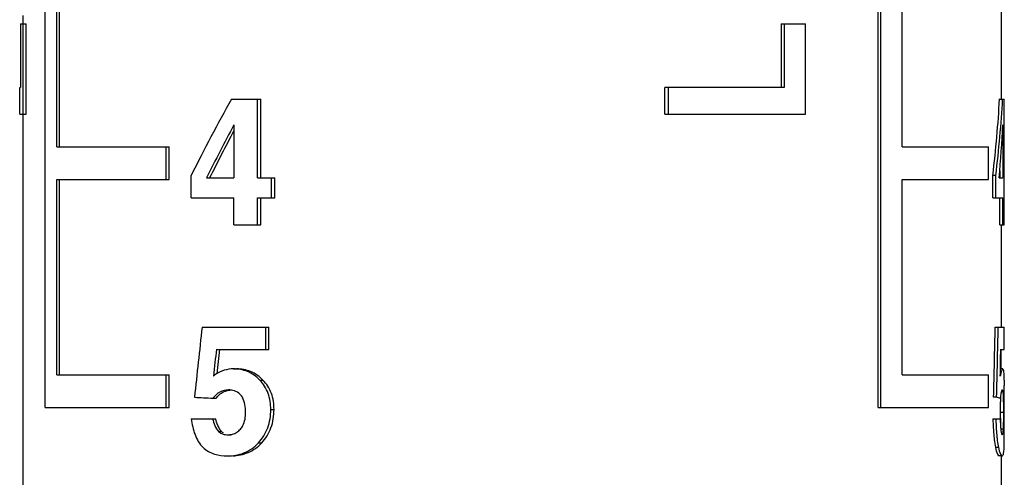
# Model space of a CAD drawing. Units: millimetres. Extents: x 0 to 841, y 0 to 594.
# Drawn here: x 776 to 791, y 445 to 452 of the extents above; entities that cross this region are included whole.
import ezdxf

# ---------------------------------------------------------------- set-up
doc = ezdxf.new("R2010")
doc.units = ezdxf.units.MM
doc.header["$LTSCALE"] = 46.255
doc.layers.get('0').update_dxf_attribs({"linetype": 'CONTINUOUS'})

msp = doc.modelspace()

# ---------------------------------------------------------------- linework, layer by layer
at = {"color": 7, "linetype": 'Continuous'}
for p, q in [((776.548, 446.193), (776.548, 470.193)), ((789.32, 446.193), (789.32, 470.193)), ((789.364, 446.193), (789.364, 470.193)), ((776.725, 450.193), (776.725, 453.693)), ((776.768, 450.193), (776.768, 453.693)), ((789.687, 450.193), (789.687, 453.693)), ((791.206, 452.951), (791.206, 450.925)), ((776.206, 452.204), (776.206, 443.425)), ((776.17, 452.08), (776.17, 451.1)), ((776.17, 452.08), (776.253, 452.08)), ((776.253, 450.693), (776.253, 452.08)), ((787.834, 452.08), (787.834, 451.1)), ((787.834, 452.08), (788.206, 452.08)), ((787.882, 452.08), (787.882, 451.1)), ((788.206, 450.693), (788.206, 452.08)), ((776.156, 450.693), (776.156, 451.1)), ((776.156, 451.1), (776.17, 451.1)), ((786.047, 450.693), (786.047, 451.1)), ((787.882, 451.1), (786.047, 451.1)), ((786.105, 450.693), (786.105, 451.1)), ((779.404, 450.925), (779.853, 450.925)), ((779.803, 449.714), (779.803, 450.925)), ((779.853, 449.714), (779.853, 450.925)), ((791.182, 450.925), (791.254, 450.925)), ((791.254, 449.714), (791.254, 450.925)), ((776.156, 450.693), (776.253, 450.693)), ((786.047, 450.693), (788.206, 450.693)), ((779.44, 450.527), (779.44, 449.714)), ((791.233, 450.527), (791.233, 449.714)), ((776.725, 450.193), (778.446, 450.193)), ((778.401, 449.693), (778.401, 450.193)), ((778.446, 449.693), (778.446, 450.193)), ((789.687, 450.193), (791.011, 450.193)), ((791.011, 449.693), (791.011, 450.193)), ((776.725, 446.693), (776.725, 449.693)), ((776.725, 449.693), (778.446, 449.693)), ((776.768, 446.693), (776.768, 449.693)), ((778.786, 449.41), (778.786, 449.753)), ((779.022, 449.714), (779.44, 449.714)), ((779.803, 449.714), (780.069, 449.714)), ((780.018, 449.41), (780.018, 449.714)), ((780.069, 449.41), (780.069, 449.714)), ((789.687, 446.693), (789.687, 449.693)), ((789.687, 449.693), (791.011, 449.693)), ((791.079, 449.41), (791.079, 449.753)), ((791.125, 449.753), (791.079, 449.753)), ((791.125, 449.41), (791.125, 449.753)), ((791.176, 449.714), (791.233, 449.714)), ((791.185, 449.822), (791.185, 449.714)), ((791.254, 449.714), (791.256, 449.714)), ((791.256, 449.41), (791.256, 449.714)), ((778.786, 449.41), (779.44, 449.41)), ((779.44, 448.993), (779.44, 449.41)), ((779.803, 448.993), (779.803, 449.41)), ((779.803, 449.41), (780.069, 449.41)), ((779.853, 448.993), (779.853, 449.41)), ((791.079, 449.41), (791.233, 449.41)), ((791.185, 448.993), (791.185, 449.41)), ((791.233, 448.993), (791.233, 449.41)), ((791.254, 448.993), (791.254, 449.41)), ((791.256, 449.41), (791.254, 449.41)), ((779.44, 448.993), (779.853, 448.993)), ((791.185, 448.993), (791.254, 448.993)), ((791.206, 448.993), (791.206, 447.425)), ((778.953, 447.425), (779.979, 447.425)), ((779.929, 447.085), (779.929, 447.425)), ((779.979, 447.085), (779.979, 447.425)), ((791.116, 447.425), (791.256, 447.425)), ((791.256, 447.085), (791.256, 447.425)), ((779.173, 447.085), (779.979, 447.085)), ((791.201, 447.085), (791.256, 447.085)), ((791.206, 446.785), (791.206, 447.085)), ((776.725, 446.693), (778.446, 446.693)), ((778.401, 446.193), (778.401, 446.693)), ((778.446, 446.193), (778.446, 446.693)), ((779.433, 446.785), (779.482, 446.785)), ((789.687, 446.693), (791.011, 446.693)), ((791.011, 446.193), (791.011, 446.693)), ((791.233, 446.785), (791.196, 446.785)), ((779.838, 446.614), (779.887, 446.614)), ((779.358, 446.462), (779.406, 446.462)), ((791.256, 445.813), (791.256, 446.487)), ((779.12, 446.335), (779.167, 446.335)), ((791.137, 446.349), (791.091, 446.349)), ((776.548, 446.193), (778.446, 446.193)), ((780.006, 446.161), (780.056, 446.161)), ((789.32, 446.193), (791.011, 446.193)), ((791.247, 446.117), (791.198, 446.117)), ((791.247, 446.098), (791.247, 446.117)), ((778.786, 446.02), (779.16, 446.02)), ((791.079, 446.02), (791.192, 446.02)), ((779.205, 445.825), (779.252, 445.825)), ((779.351, 445.774), (779.399, 445.774)), ((791.242, 445.862), (791.206, 445.862)), ((779.818, 445.649), (779.867, 445.649)), ((779.342, 445.451), (779.39, 445.451)), ((791.165, 445.58), (791.119, 445.58)), ((791.223, 445.451), (791.176, 445.451)), ((791.206, 445.451), (791.206, 442.193))]:
    msp.add_line(p, q, dxfattribs=at)
for centre, radius, start, end in [((779.49, 446.211), 0.59, 124.3722, 128.0955), ((776.461, 446.487), 14.795, 359.9974, 0.1608), ((792.567, 446.169), 1.384, 171.5123, 173.1293), ((785.028, 446.177), 6.17, 0.6667, 0.952), ((779.999, 446.126), 11.199, 359.9546, 0.6282), ((781.023, 446.113), 10.175, 359.4905, 0.0222), ((782.171, 446.111), 9.076, 359.4536, 359.9217), ((797.456, 446.237), 6.38, 181.9555, 182.7568), ((796.452, 446.256), 5.266, 182.5728, 183.6467), ((779.362, 445.935), 0.155, 225.0176, 235.2324), ((794.259, 446.045), 3.132, 184.0272, 185.8605), ((791.763, 445.903), 0.563, 186.3955, 188.0179), ((790.187, 445.928), 1.057, 354.91, 356.416), ((775.664, 445.81), 15.592, 359.7579, 0.0106), ((787.627, 445.716), 3.628, 358.4857, 358.9444), ((782.553, 445.782), 8.703, 359.4326, 359.7554), ((785.793, 445.749), 5.463, 358.951, 359.4387)]:
    msp.add_arc(centre, radius, start, end, dxfattribs=at)
for centre, major_axis, ratio, start_param, end_param in [((783.706, 445.698), (4.959, 12.02), 0.473639, 1.32281, 1.426265), ((783.706, 445.698), (4.926, 11.941), 0.473639, 5.245191, 5.349453), ((783.706, 445.698), (4.959, 12.02), 0.473639, 5.24285, 5.346304), ((783.706, 444.945), (4.834, 12.732), 0.455501, 1.295314, 1.36403), ((783.706, 444.945), (4.802, 12.648), 0.455501, 1.299901, 1.361381), ((783.706, 444.945), (4.834, 12.732), 0.455501, 5.261642, 5.330358), ((783.706, 427.031), (3.825, 56.947), 0.114305, 1.21224, 1.232388), ((783.706, 427.031), (3.8, 56.57), 0.114305, 5.068558, 5.088859), ((783.706, 427.031), (3.825, 56.947), 0.114305, -1.217033, -1.196885), ((783.706, 424.715), (3.825, 57.001), 0.114198, 1.175165, 1.182973), ((783.706, 424.715), (3.8, 56.623), 0.114198, 1.172319, 1.179504), ((783.706, 424.715), (3.825, 57.001), 0.114198, 5.115538, 5.123346), ((783.706, 446.462), (7.55, -0.166), 0.037935, -2.271075, -2.222649), ((783.706, 446.462), (7.55, -0.166), 0.037935, 0.129919, 0.178345)]:
    msp.add_ellipse(centre, major_axis=major_axis, ratio=ratio, start_param=start_param, end_param=end_param, dxfattribs=at)
for points, knots in [([(779.433, 446.785), (779.385, 446.785), (779.286, 446.771), (779.198, 446.726), (779.157, 446.698)], [0, 0, 0, 0, 0.495935, 1, 1, 1, 1]), ([(779.838, 446.614), (779.784, 446.67), (779.658, 446.759), (779.506, 446.785), (779.433, 446.785)], [0, 0, 0, 0, 0.515315, 1, 1, 1, 1]), ([(779.887, 446.614), (779.834, 446.67), (779.707, 446.759), (779.554, 446.785), (779.482, 446.785)], [0, 0, 0, 0, 0.514792, 1, 1, 1, 1]), ([(791.233, 446.785), (791.229, 446.785), (791.221, 446.774), (791.213, 446.754), (791.203, 446.719), (791.197, 446.691), (791.194, 446.675)], [0, 0, 0, 0, 0.091726, 0.285503, 0.592004, 1, 1, 1, 1]), ([(791.251, 446.712), (791.25, 446.727), (791.248, 446.75), (791.244, 446.774), (791.239, 446.781)], [0, 0, 0, 0, 0.655028, 1, 1, 1, 1]), ([(791.255, 446.614), (791.255, 446.624), (791.254, 446.656), (791.253, 446.688), (791.251, 446.712)], [0, 0, 0, 0, 0.285337, 1, 1, 1, 1]), ([(780.006, 446.161), (780.006, 446.245), (779.983, 446.412), (779.893, 446.556), (779.838, 446.614)], [0, 0, 0, 0, 0.510608, 1, 1, 1, 1]), ([(780.056, 446.161), (780.056, 446.245), (780.033, 446.412), (779.943, 446.556), (779.887, 446.614)], [0, 0, 0, 0, 0.510481, 1, 1, 1, 1]), ([(791.255, 446.614), (791.255, 446.608), (791.255, 446.579), (791.256, 446.551), (791.256, 446.529)], [0, 0, 0, 0, 0.232701, 1, 1, 1, 1]), ([(779.358, 446.462), (779.313, 446.462), (779.218, 446.44), (779.149, 446.373), (779.12, 446.335)], [0, 0, 0, 0, 0.484227, 1, 1, 1, 1]), ([(779.213, 446.385), (779.224, 446.396), (779.271, 446.434), (779.331, 446.456), (779.376, 446.461)], [0, 0, 0, 0, 0.259807, 1, 1, 1, 1]), ([(779.62, 446.117), (779.62, 446.158), (779.615, 446.237), (779.58, 446.351), (779.502, 446.435), (779.432, 446.456), (779.398, 446.46)], [0, 0, 0, 0, 0.268101, 0.531394, 0.774459, 1, 1, 1, 1]), ([(791.225, 446.462), (791.222, 446.462), (791.216, 446.454), (791.207, 446.425), (791.201, 446.396), (791.198, 446.373)], [0, 0, 0, 0, 0.087986, 0.275671, 1, 1, 1, 1]), ([(791.239, 446.423), (791.238, 446.434), (791.237, 446.446), (791.229, 446.462), (791.225, 446.462)], [0, 0, 0, 0, 0.738819, 1, 1, 1, 1]), ([(791.247, 446.117), (791.247, 446.175), (791.246, 446.277), (791.244, 446.379), (791.239, 446.423)], [0, 0, 0, 0, 0.567744, 1, 1, 1, 1]), ([(791.195, 446.352), (791.195, 446.347), (791.196, 446.322), (791.197, 446.298), (791.197, 446.28)], [0, 0, 0, 0, 0.235758, 1, 1, 1, 1]), ([(779.542, 445.862), (779.556, 445.878), (779.607, 445.954), (779.62, 446.049), (779.62, 446.117)], [0, 0, 0, 0, 0.241803, 1, 1, 1, 1]), ([(779.818, 445.649), (779.879, 445.716), (779.979, 445.878), (780.006, 446.066), (780.006, 446.161)], [0, 0, 0, 0, 0.489759, 1, 1, 1, 1]), ([(779.867, 445.649), (779.929, 445.716), (780.029, 445.878), (780.056, 446.066), (780.056, 446.161)], [0, 0, 0, 0, 0.489855, 1, 1, 1, 1]), ([(778.786, 446.02), (778.798, 445.937), (778.83, 445.78), (778.911, 445.632), (778.967, 445.58)], [0, 0, 0, 0, 0.518503, 1, 1, 1, 1]), ([(779.113, 446.02), (779.123, 445.984), (779.146, 445.916), (779.18, 445.85), (779.205, 445.825)], [0, 0, 0, 0, 0.511207, 1, 1, 1, 1]), ([(779.252, 445.825), (779.227, 445.85), (779.193, 445.916), (779.17, 445.984), (779.16, 446.02)], [0, 0, 0, 0, 0.48887, 1, 1, 1, 1]), ([(791.083, 445.93), (791.084, 445.914), (791.087, 445.853), (791.091, 445.791), (791.096, 445.746)], [0, 0, 0, 0, 0.257949, 1, 1, 1, 1]), ([(791.125, 446.02), (791.126, 446.003), (791.128, 445.938), (791.132, 445.874), (791.135, 445.825)], [0, 0, 0, 0, 0.254553, 1, 1, 1, 1]), ([(791.198, 446.023), (791.198, 446.001), (791.197, 445.972), (791.197, 445.942), (791.196, 445.935)], [0, 0, 0, 0, 0.759849, 1, 1, 1, 1]), ([(791.197, 445.921), (791.198, 445.914), (791.199, 445.887), (791.202, 445.86), (791.204, 445.841)], [0, 0, 0, 0, 0.26537, 1, 1, 1, 1]), ([(791.242, 445.862), (791.242, 445.866), (791.243, 445.886), (791.244, 445.905), (791.245, 445.92)], [0, 0, 0, 0, 0.228688, 1, 1, 1, 1]), ([(791.245, 445.92), (791.245, 445.929), (791.246, 445.963), (791.246, 445.998), (791.247, 446.024)], [0, 0, 0, 0, 0.236832, 1, 1, 1, 1]), ([(779.205, 445.825), (779.224, 445.806), (779.272, 445.779), (779.325, 445.774), (779.351, 445.774)], [0, 0, 0, 0, 0.508852, 1, 1, 1, 1]), ([(791.206, 445.825), (791.207, 445.813), (791.211, 445.796), (791.217, 445.778), (791.221, 445.775)], [0, 0, 0, 0, 0.6985, 1, 1, 1, 1]), ([(791.221, 445.775), (791.222, 445.775), (791.223, 445.774), (791.224, 445.774), (791.224, 445.774)], [0, 0, 0, 0, 0.532756, 1, 1, 1, 1]), ([(791.224, 445.774), (791.23, 445.774), (791.237, 445.802), (791.238, 445.819), (791.24, 445.834)], [0, 0, 0, 0, 0.262144, 1, 1, 1, 1]), ([(779.342, 445.451), (779.427, 445.451), (779.606, 445.478), (779.756, 445.582), (779.818, 445.649)], [0, 0, 0, 0, 0.48411, 1, 1, 1, 1]), ([(779.423, 445.451), (779.503, 445.455), (779.67, 445.487), (779.809, 445.586), (779.867, 445.649)], [0, 0, 0, 0, 0.484638, 1, 1, 1, 1]), ([(791.096, 445.746), (791.097, 445.73), (791.103, 445.674), (791.111, 445.619), (791.119, 445.58)], [0, 0, 0, 0, 0.281809, 1, 1, 1, 1]), ([(791.144, 445.726), (791.145, 445.712), (791.151, 445.663), (791.158, 445.614), (791.165, 445.58)], [0, 0, 0, 0, 0.280485, 1, 1, 1, 1]), ([(791.223, 445.451), (791.228, 445.451), (791.24, 445.464), (791.25, 445.521), (791.253, 445.576), (791.254, 445.62)], [0, 0, 0, 0, 0.083424, 0.25556, 1, 1, 1, 1]), ([(778.967, 445.58), (779.017, 445.533), (779.14, 445.465), (779.276, 445.451), (779.342, 445.451)], [0, 0, 0, 0, 0.504884, 1, 1, 1, 1]), ([(791.119, 445.58), (791.126, 445.545), (791.135, 445.504), (791.163, 445.451), (791.176, 445.451)], [0, 0, 0, 0, 0.738508, 1, 1, 1, 1]), ([(791.165, 445.58), (791.173, 445.545), (791.181, 445.504), (791.211, 445.451), (791.223, 445.451)], [0, 0, 0, 0, 0.736309, 1, 1, 1, 1])]:
    msp.add_open_spline(points, degree=3, knots=knots, dxfattribs=at)
for points in [[(779.167, 446.335), (779.181, 446.353), (779.196, 446.37), (779.213, 446.385)], [(779.398, 446.46), (779.385, 446.462), (779.372, 446.462), (779.358, 446.462)], [(779.351, 445.774), (779.374, 445.774), (779.398, 445.777), (779.42, 445.783)], [(779.42, 445.783), (779.443, 445.789), (779.465, 445.799), (779.484, 445.812)], [(779.484, 445.812), (779.505, 445.826), (779.525, 445.843), (779.542, 445.862)]]:
    msp.add_open_spline(points, degree=3, dxfattribs=at)

doc.saveas('drawing.dxf')
